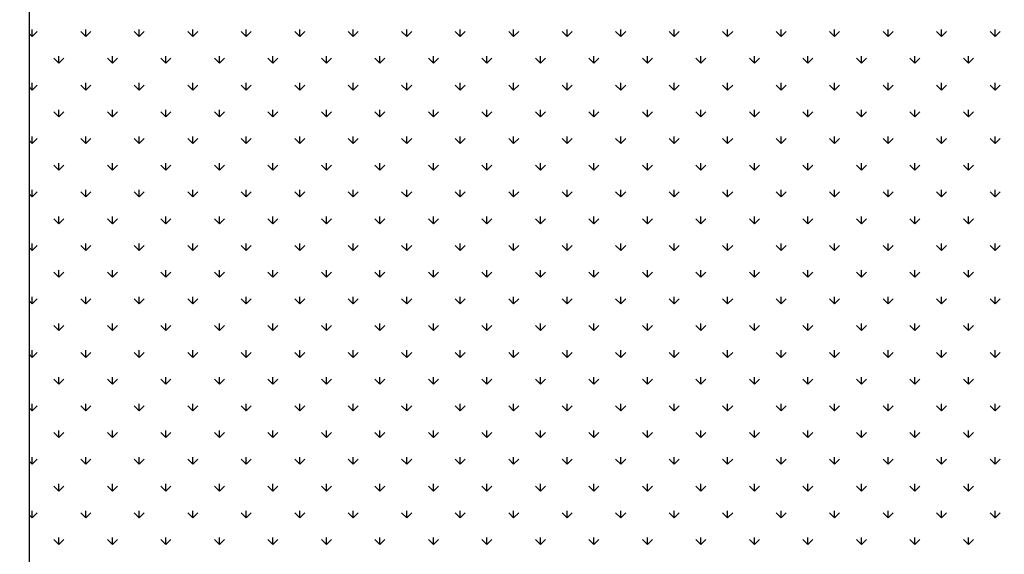
# Model space of a CAD drawing. Extents: x 3668 to 12223, y -4097 to 1843.
# Drawn here: x 10671 to 10697, y -3 to 11 of the extents above; entities that cross this region are included whole.
import ezdxf

# ---------------------------------------------------------------- set-up
doc = ezdxf.new("R2010")
doc.units = 0
doc.header["$MEASUREMENT"] = 0
doc.layers.get('Defpoints').update_dxf_attribs({"linetype": 'CONTINUOUS'})
for name, color, linetype in [('10VBZ1260', 7, 'CONTINUOUS'), ('COTAS', 1, 'CONTINUOUS'), ('Default', 7, 'CONTINUOUS')]:
    doc.layers.add(name, color=color, linetype=linetype)
doc.dimstyles.new('JUAN4', dxfattribs={"dimtxt": 30, "dimasz": 19, "dimexe": 10, "dimexo": 30, "dimgap": 10, "dimtad": 3, "dimdec": 1, "dimdsep": 46, "dimtxsty": 'Standard', "dimcen": 5, "dimclrd": 256, "dimclre": 256, "dimclrt": 1, "dimadec": 0, "dimazin": 0, "dimtp": 0.5, "dimtm": 0.5, "dimtfac": 0.125, "dimtdec": 1, "dimtofl": 0, "dimtmove": 0, "dimatfit": 0, "dimfxl": 1, "dimtolj": 1, "dimtzin": 0, "dimarcsym": 0})

# ---------------------------------------------------------------- blocks, each defined once
blk = doc.blocks.new('*D43')
at = {"layer": 'COTAS', "lineweight": -2, "transparency": 16777216}
for p, q in [((10679.467, 249.063), (11061.995, 249.063)), ((11051.995, -402.737), (11051.995, 230.063)), ((10747.138, -421.737), (11061.995, -421.737))]:
    blk.add_line(p, q, dxfattribs=at)
at = {"layer": 'COTAS', "transparency": 16777216}
for points in [[(11048.828, 230.063), (11055.161, 230.063), (11051.995, 249.063)], [(11048.828, -402.737), (11055.161, -402.737), (11051.995, -421.737)]]:
    blk.add_solid(points, dxfattribs=at)
at = {"layer": 'Defpoints', "color": 0, "transparency": 16777216}
for p in [(10649.467, 249.063), (11051.995, 249.063), (10717.138, -421.737)]:
    blk.add_point(p, dxfattribs=at)
at = {"layer": 'COTAS', "color": 1, "transparency": 16777216, "insert": (11026.995, -86.337), "char_height": 30, "attachment_point": 5, "rotation": 90}
blk.add_mtext('\\A1;670.8', dxfattribs=at)

msp = doc.modelspace()

# ---------------------------------------------------------------- linework, layer by layer
at = {"layer": '10VBZ1260', "color": 7, "linetype": 'Continuous'}
msp.add_line((10670.867, 322.753), (10670.867, -102.727), dxfattribs=at)
at = {"layer": 'Default'}
for p, q in [((10670.948, 10.806), (10670.948, 10.993)), ((10670.948, 10.806), (10671.081, 10.938)), ((10672.363, 10.806), (10672.23, 10.938)), ((10672.363, 10.806), (10672.363, 10.993)), ((10672.363, 10.806), (10672.495, 10.938)), ((10673.777, 10.806), (10673.644, 10.938)), ((10673.777, 10.806), (10673.777, 10.993)), ((10673.777, 10.806), (10673.909, 10.938)), ((10675.191, 10.806), (10675.058, 10.938)), ((10675.191, 10.806), (10675.191, 10.993)), ((10675.191, 10.806), (10675.324, 10.938)), ((10676.605, 10.806), (10676.473, 10.938)), ((10676.605, 10.806), (10676.605, 10.993)), ((10676.605, 10.806), (10676.738, 10.938)), ((10678.019, 10.806), (10677.887, 10.938)), ((10678.019, 10.806), (10678.019, 10.993)), ((10678.019, 10.806), (10678.152, 10.938)), ((10679.434, 10.806), (10679.301, 10.938)), ((10679.434, 10.806), (10679.434, 10.993)), ((10679.434, 10.806), (10679.566, 10.938)), ((10680.848, 10.806), (10680.715, 10.938)), ((10680.848, 10.806), (10680.848, 10.993)), ((10680.848, 10.806), (10680.981, 10.938)), ((10682.262, 10.806), (10682.13, 10.938)), ((10682.262, 10.806), (10682.262, 10.993)), ((10682.262, 10.806), (10682.395, 10.938)), ((10683.676, 10.806), (10683.544, 10.938)), ((10683.676, 10.806), (10683.676, 10.993)), ((10683.676, 10.806), (10683.809, 10.938)), ((10685.091, 10.806), (10684.958, 10.938)), ((10685.091, 10.806), (10685.091, 10.993)), ((10685.091, 10.806), (10685.223, 10.938)), ((10686.505, 10.806), (10686.372, 10.938)), ((10686.505, 10.806), (10686.505, 10.993)), ((10686.505, 10.806), (10686.637, 10.938)), ((10687.919, 10.806), (10687.786, 10.938)), ((10687.919, 10.806), (10687.919, 10.993)), ((10687.919, 10.806), (10688.052, 10.938)), ((10689.333, 10.806), (10689.201, 10.938)), ((10689.333, 10.806), (10689.333, 10.993)), ((10689.333, 10.806), (10689.466, 10.938)), ((10690.747, 10.806), (10690.615, 10.938)), ((10690.747, 10.806), (10690.747, 10.993)), ((10690.747, 10.806), (10690.88, 10.938)), ((10692.162, 10.806), (10692.029, 10.938)), ((10692.162, 10.806), (10692.162, 10.993)), ((10692.162, 10.806), (10692.294, 10.938)), ((10693.576, 10.806), (10693.443, 10.938)), ((10693.576, 10.806), (10693.576, 10.993)), ((10693.576, 10.806), (10693.708, 10.938)), ((10694.99, 10.806), (10694.857, 10.938)), ((10694.99, 10.806), (10694.99, 10.993)), ((10694.99, 10.806), (10695.123, 10.938)), ((10696.404, 10.806), (10696.272, 10.938)), ((10696.404, 10.806), (10696.404, 10.993)), ((10696.404, 10.806), (10696.537, 10.938)), ((10670.948, 10.806), (10670.867, 10.887)), ((10671.656, 10.099), (10671.523, 10.231)), ((10671.656, 10.099), (10671.656, 10.286)), ((10671.656, 10.099), (10671.788, 10.231)), ((10673.07, 10.099), (10672.937, 10.231)), ((10673.07, 10.099), (10673.07, 10.286)), ((10673.07, 10.099), (10673.202, 10.231)), ((10674.484, 10.099), (10674.351, 10.231)), ((10674.484, 10.099), (10674.484, 10.286)), ((10674.484, 10.099), (10674.617, 10.231)), ((10675.898, 10.099), (10675.766, 10.231)), ((10675.898, 10.099), (10675.898, 10.286)), ((10675.898, 10.099), (10676.031, 10.231)), ((10677.312, 10.099), (10677.18, 10.231)), ((10677.312, 10.099), (10677.312, 10.286)), ((10677.312, 10.099), (10677.445, 10.231)), ((10678.727, 10.099), (10678.594, 10.231)), ((10678.727, 10.099), (10678.727, 10.286)), ((10678.727, 10.099), (10678.859, 10.231)), ((10680.141, 10.099), (10680.008, 10.231)), ((10680.141, 10.099), (10680.141, 10.286)), ((10680.141, 10.099), (10680.273, 10.231)), ((10681.555, 10.099), (10681.422, 10.231)), ((10681.555, 10.099), (10681.555, 10.286)), ((10681.555, 10.099), (10681.688, 10.231)), ((10682.969, 10.099), (10682.837, 10.231)), ((10682.969, 10.099), (10682.969, 10.286)), ((10682.969, 10.099), (10683.102, 10.231)), ((10684.383, 10.099), (10684.251, 10.231)), ((10684.383, 10.099), (10684.383, 10.286)), ((10684.383, 10.099), (10684.516, 10.231)), ((10685.798, 10.099), (10685.665, 10.231)), ((10685.798, 10.099), (10685.798, 10.286)), ((10685.798, 10.099), (10685.93, 10.231)), ((10687.212, 10.099), (10687.079, 10.231)), ((10687.212, 10.099), (10687.212, 10.286)), ((10687.212, 10.099), (10687.344, 10.231)), ((10688.626, 10.099), (10688.494, 10.231)), ((10688.626, 10.099), (10688.626, 10.286)), ((10688.626, 10.099), (10688.759, 10.231)), ((10690.04, 10.099), (10689.908, 10.231)), ((10690.04, 10.099), (10690.04, 10.286)), ((10690.04, 10.099), (10690.173, 10.231)), ((10691.455, 10.099), (10691.322, 10.231)), ((10691.455, 10.099), (10691.455, 10.286)), ((10691.455, 10.099), (10691.587, 10.231)), ((10692.869, 10.099), (10692.736, 10.231)), ((10692.869, 10.099), (10692.869, 10.286)), ((10692.869, 10.099), (10693.001, 10.231)), ((10694.283, 10.099), (10694.15, 10.231)), ((10694.283, 10.099), (10694.283, 10.286)), ((10694.283, 10.099), (10694.416, 10.231)), ((10695.697, 10.099), (10695.565, 10.231)), ((10695.697, 10.099), (10695.697, 10.286)), ((10695.697, 10.099), (10695.83, 10.231)), ((10670.948, 9.392), (10670.867, 9.473)), ((10670.948, 9.392), (10670.948, 9.579)), ((10670.948, 9.392), (10671.081, 9.524)), ((10672.363, 9.392), (10672.23, 9.524)), ((10672.363, 9.392), (10672.363, 9.579)), ((10672.363, 9.392), (10672.495, 9.524)), ((10673.777, 9.392), (10673.644, 9.524)), ((10673.777, 9.392), (10673.777, 9.579)), ((10673.777, 9.392), (10673.909, 9.524)), ((10675.191, 9.392), (10675.058, 9.524)), ((10675.191, 9.392), (10675.191, 9.579)), ((10675.191, 9.392), (10675.324, 9.524)), ((10676.605, 9.392), (10676.473, 9.524)), ((10676.605, 9.392), (10676.605, 9.579)), ((10676.605, 9.392), (10676.738, 9.524)), ((10678.019, 9.392), (10677.887, 9.524)), ((10678.019, 9.392), (10678.019, 9.579)), ((10678.019, 9.392), (10678.152, 9.524)), ((10679.434, 9.392), (10679.301, 9.524)), ((10679.434, 9.392), (10679.434, 9.579)), ((10679.434, 9.392), (10679.566, 9.524)), ((10680.848, 9.392), (10680.715, 9.524)), ((10680.848, 9.392), (10680.848, 9.579)), ((10680.848, 9.392), (10680.981, 9.524)), ((10682.262, 9.392), (10682.13, 9.524)), ((10682.262, 9.392), (10682.262, 9.579)), ((10682.262, 9.392), (10682.395, 9.524)), ((10683.676, 9.392), (10683.544, 9.524)), ((10683.676, 9.392), (10683.676, 9.579)), ((10683.676, 9.392), (10683.809, 9.524)), ((10685.091, 9.392), (10684.958, 9.524)), ((10685.091, 9.392), (10685.091, 9.579)), ((10685.091, 9.392), (10685.223, 9.524)), ((10686.505, 9.392), (10686.372, 9.524)), ((10686.505, 9.392), (10686.505, 9.579)), ((10686.505, 9.392), (10686.637, 9.524)), ((10687.919, 9.392), (10687.786, 9.524)), ((10687.919, 9.392), (10687.919, 9.579)), ((10687.919, 9.392), (10688.052, 9.524)), ((10689.333, 9.392), (10689.201, 9.524)), ((10689.333, 9.392), (10689.333, 9.579)), ((10689.333, 9.392), (10689.466, 9.524)), ((10690.747, 9.392), (10690.615, 9.524)), ((10690.747, 9.392), (10690.747, 9.579)), ((10690.747, 9.392), (10690.88, 9.524)), ((10692.162, 9.392), (10692.029, 9.524)), ((10692.162, 9.392), (10692.162, 9.579)), ((10692.162, 9.392), (10692.294, 9.524)), ((10693.576, 9.392), (10693.443, 9.524)), ((10693.576, 9.392), (10693.576, 9.579)), ((10693.576, 9.392), (10693.708, 9.524)), ((10694.99, 9.392), (10694.857, 9.524)), ((10694.99, 9.392), (10694.99, 9.579)), ((10694.99, 9.392), (10695.123, 9.524)), ((10696.404, 9.392), (10696.272, 9.524)), ((10696.404, 9.392), (10696.404, 9.579)), ((10696.404, 9.392), (10696.537, 9.524)), ((10671.656, 8.684), (10671.656, 8.872)), ((10673.07, 8.684), (10673.07, 8.872)), ((10674.484, 8.684), (10674.484, 8.872)), ((10675.898, 8.684), (10675.898, 8.872)), ((10677.312, 8.684), (10677.312, 8.872)), ((10678.727, 8.684), (10678.727, 8.872)), ((10680.141, 8.684), (10680.141, 8.872)), ((10681.555, 8.684), (10681.555, 8.872)), ((10682.969, 8.684), (10682.969, 8.872)), ((10684.383, 8.684), (10684.383, 8.872)), ((10685.798, 8.684), (10685.798, 8.872)), ((10687.212, 8.684), (10687.212, 8.872)), ((10688.626, 8.684), (10688.626, 8.872)), ((10690.04, 8.684), (10690.04, 8.872)), ((10691.455, 8.684), (10691.455, 8.872)), ((10692.869, 8.684), (10692.869, 8.872)), ((10694.283, 8.684), (10694.283, 8.872)), ((10695.697, 8.684), (10695.697, 8.872)), ((10671.656, 8.684), (10671.523, 8.817)), ((10671.656, 8.684), (10671.788, 8.817)), ((10673.07, 8.684), (10672.937, 8.817)), ((10673.07, 8.684), (10673.202, 8.817)), ((10674.484, 8.684), (10674.351, 8.817)), ((10674.484, 8.684), (10674.617, 8.817)), ((10675.898, 8.684), (10675.766, 8.817)), ((10675.898, 8.684), (10676.031, 8.817)), ((10677.312, 8.684), (10677.18, 8.817)), ((10677.312, 8.684), (10677.445, 8.817)), ((10678.727, 8.684), (10678.594, 8.817)), ((10678.727, 8.684), (10678.859, 8.817)), ((10680.141, 8.684), (10680.008, 8.817)), ((10680.141, 8.684), (10680.273, 8.817)), ((10681.555, 8.684), (10681.422, 8.817)), ((10681.555, 8.684), (10681.688, 8.817)), ((10682.969, 8.684), (10682.837, 8.817)), ((10682.969, 8.684), (10683.102, 8.817)), ((10684.383, 8.684), (10684.251, 8.817)), ((10684.383, 8.684), (10684.516, 8.817)), ((10685.798, 8.684), (10685.665, 8.817)), ((10685.798, 8.684), (10685.93, 8.817)), ((10687.212, 8.684), (10687.079, 8.817)), ((10687.212, 8.684), (10687.344, 8.817)), ((10688.626, 8.684), (10688.494, 8.817)), ((10688.626, 8.684), (10688.759, 8.817)), ((10690.04, 8.684), (10689.908, 8.817)), ((10690.04, 8.684), (10690.173, 8.817)), ((10691.455, 8.684), (10691.322, 8.817)), ((10691.455, 8.684), (10691.587, 8.817)), ((10692.869, 8.684), (10692.736, 8.817)), ((10692.869, 8.684), (10693.001, 8.817)), ((10694.283, 8.684), (10694.15, 8.817)), ((10694.283, 8.684), (10694.416, 8.817)), ((10695.697, 8.684), (10695.565, 8.817)), ((10695.697, 8.684), (10695.83, 8.817)), ((10670.948, 7.977), (10670.948, 8.165)), ((10670.948, 7.977), (10671.081, 8.11)), ((10672.363, 7.977), (10672.23, 8.11)), ((10672.363, 7.977), (10672.363, 8.165)), ((10672.363, 7.977), (10672.495, 8.11)), ((10673.777, 7.977), (10673.644, 8.11)), ((10673.777, 7.977), (10673.777, 8.165)), ((10673.777, 7.977), (10673.909, 8.11)), ((10675.191, 7.977), (10675.058, 8.11)), ((10675.191, 7.977), (10675.191, 8.165)), ((10675.191, 7.977), (10675.324, 8.11)), ((10676.605, 7.977), (10676.473, 8.11)), ((10676.605, 7.977), (10676.605, 8.165)), ((10676.605, 7.977), (10676.738, 8.11)), ((10678.019, 7.977), (10677.887, 8.11)), ((10678.019, 7.977), (10678.019, 8.165)), ((10678.019, 7.977), (10678.152, 8.11)), ((10679.434, 7.977), (10679.301, 8.11)), ((10679.434, 7.977), (10679.434, 8.165)), ((10679.434, 7.977), (10679.566, 8.11)), ((10680.848, 7.977), (10680.715, 8.11)), ((10680.848, 7.977), (10680.848, 8.165)), ((10680.848, 7.977), (10680.981, 8.11)), ((10682.262, 7.977), (10682.13, 8.11)), ((10682.262, 7.977), (10682.262, 8.165)), ((10682.262, 7.977), (10682.395, 8.11)), ((10683.676, 7.977), (10683.544, 8.11)), ((10683.676, 7.977), (10683.676, 8.165)), ((10683.676, 7.977), (10683.809, 8.11)), ((10685.091, 7.977), (10684.958, 8.11)), ((10685.091, 7.977), (10685.091, 8.165)), ((10685.091, 7.977), (10685.223, 8.11)), ((10686.505, 7.977), (10686.372, 8.11)), ((10686.505, 7.977), (10686.505, 8.165)), ((10686.505, 7.977), (10686.637, 8.11)), ((10687.919, 7.977), (10687.786, 8.11)), ((10687.919, 7.977), (10687.919, 8.165)), ((10687.919, 7.977), (10688.052, 8.11)), ((10689.333, 7.977), (10689.201, 8.11)), ((10689.333, 7.977), (10689.333, 8.165)), ((10689.333, 7.977), (10689.466, 8.11)), ((10690.747, 7.977), (10690.615, 8.11)), ((10690.747, 7.977), (10690.747, 8.165)), ((10690.747, 7.977), (10690.88, 8.11)), ((10692.162, 7.977), (10692.029, 8.11)), ((10692.162, 7.977), (10692.162, 8.165)), ((10692.162, 7.977), (10692.294, 8.11)), ((10693.576, 7.977), (10693.443, 8.11)), ((10693.576, 7.977), (10693.576, 8.165)), ((10693.576, 7.977), (10693.708, 8.11)), ((10694.99, 7.977), (10694.857, 8.11)), ((10694.99, 7.977), (10694.99, 8.165)), ((10694.99, 7.977), (10695.123, 8.11)), ((10696.404, 7.977), (10696.272, 8.11)), ((10696.404, 7.977), (10696.404, 8.165)), ((10696.404, 7.977), (10696.537, 8.11)), ((10670.948, 7.977), (10670.867, 8.059)), ((10671.656, 7.27), (10671.523, 7.403)), ((10671.656, 7.27), (10671.656, 7.458)), ((10671.656, 7.27), (10671.788, 7.403)), ((10673.07, 7.27), (10672.937, 7.403)), ((10673.07, 7.27), (10673.07, 7.458)), ((10673.07, 7.27), (10673.202, 7.403)), ((10674.484, 7.27), (10674.351, 7.403)), ((10674.484, 7.27), (10674.484, 7.458)), ((10674.484, 7.27), (10674.617, 7.403)), ((10675.898, 7.27), (10675.766, 7.403)), ((10675.898, 7.27), (10675.898, 7.458)), ((10675.898, 7.27), (10676.031, 7.403)), ((10677.312, 7.27), (10677.18, 7.403)), ((10677.312, 7.27), (10677.312, 7.458)), ((10677.312, 7.27), (10677.445, 7.403)), ((10678.727, 7.27), (10678.594, 7.403)), ((10678.727, 7.27), (10678.727, 7.458)), ((10678.727, 7.27), (10678.859, 7.403)), ((10680.141, 7.27), (10680.008, 7.403)), ((10680.141, 7.27), (10680.141, 7.458)), ((10680.141, 7.27), (10680.273, 7.403)), ((10681.555, 7.27), (10681.422, 7.403)), ((10681.555, 7.27), (10681.555, 7.458)), ((10681.555, 7.27), (10681.688, 7.403)), ((10682.969, 7.27), (10682.837, 7.403)), ((10682.969, 7.27), (10682.969, 7.458)), ((10682.969, 7.27), (10683.102, 7.403)), ((10684.383, 7.27), (10684.251, 7.403)), ((10684.383, 7.27), (10684.383, 7.458)), ((10684.383, 7.27), (10684.516, 7.403)), ((10685.798, 7.27), (10685.665, 7.403)), ((10685.798, 7.27), (10685.798, 7.458)), ((10685.798, 7.27), (10685.93, 7.403)), ((10687.212, 7.27), (10687.079, 7.403)), ((10687.212, 7.27), (10687.212, 7.458)), ((10687.212, 7.27), (10687.344, 7.403)), ((10688.626, 7.27), (10688.494, 7.403)), ((10688.626, 7.27), (10688.626, 7.458)), ((10688.626, 7.27), (10688.759, 7.403)), ((10690.04, 7.27), (10689.908, 7.403)), ((10690.04, 7.27), (10690.04, 7.458)), ((10690.04, 7.27), (10690.173, 7.403)), ((10691.455, 7.27), (10691.322, 7.403)), ((10691.455, 7.27), (10691.455, 7.458)), ((10691.455, 7.27), (10691.587, 7.403)), ((10692.869, 7.27), (10692.736, 7.403)), ((10692.869, 7.27), (10692.869, 7.458)), ((10692.869, 7.27), (10693.001, 7.403)), ((10694.283, 7.27), (10694.15, 7.403)), ((10694.283, 7.27), (10694.283, 7.458)), ((10694.283, 7.27), (10694.416, 7.403)), ((10695.697, 7.27), (10695.565, 7.403)), ((10695.697, 7.27), (10695.697, 7.458)), ((10695.697, 7.27), (10695.83, 7.403)), ((10670.948, 6.563), (10670.867, 6.645)), ((10670.948, 6.563), (10670.948, 6.751)), ((10670.948, 6.563), (10671.081, 6.696)), ((10672.363, 6.563), (10672.23, 6.696)), ((10672.363, 6.563), (10672.363, 6.751)), ((10672.363, 6.563), (10672.495, 6.696)), ((10673.777, 6.563), (10673.644, 6.696)), ((10673.777, 6.563), (10673.777, 6.751)), ((10673.777, 6.563), (10673.909, 6.696)), ((10675.191, 6.563), (10675.058, 6.696)), ((10675.191, 6.563), (10675.191, 6.751)), ((10675.191, 6.563), (10675.324, 6.696)), ((10676.605, 6.563), (10676.473, 6.696)), ((10676.605, 6.563), (10676.605, 6.751)), ((10676.605, 6.563), (10676.738, 6.696)), ((10678.019, 6.563), (10677.887, 6.696)), ((10678.019, 6.563), (10678.019, 6.751)), ((10678.019, 6.563), (10678.152, 6.696)), ((10679.434, 6.563), (10679.301, 6.696)), ((10679.434, 6.563), (10679.434, 6.751)), ((10679.434, 6.563), (10679.566, 6.696)), ((10680.848, 6.563), (10680.715, 6.696)), ((10680.848, 6.563), (10680.848, 6.751)), ((10680.848, 6.563), (10680.981, 6.696)), ((10682.262, 6.563), (10682.13, 6.696)), ((10682.262, 6.563), (10682.262, 6.751)), ((10682.262, 6.563), (10682.395, 6.696)), ((10683.676, 6.563), (10683.544, 6.696)), ((10683.676, 6.563), (10683.676, 6.751)), ((10683.676, 6.563), (10683.809, 6.696)), ((10685.091, 6.563), (10684.958, 6.696)), ((10685.091, 6.563), (10685.091, 6.751)), ((10685.091, 6.563), (10685.223, 6.696)), ((10686.505, 6.563), (10686.372, 6.696)), ((10686.505, 6.563), (10686.505, 6.751)), ((10686.505, 6.563), (10686.637, 6.696)), ((10687.919, 6.563), (10687.786, 6.696)), ((10687.919, 6.563), (10687.919, 6.751)), ((10687.919, 6.563), (10688.052, 6.696)), ((10689.333, 6.563), (10689.201, 6.696)), ((10689.333, 6.563), (10689.333, 6.751)), ((10689.333, 6.563), (10689.466, 6.696)), ((10690.747, 6.563), (10690.615, 6.696)), ((10690.747, 6.563), (10690.747, 6.751)), ((10690.747, 6.563), (10690.88, 6.696)), ((10692.162, 6.563), (10692.029, 6.696)), ((10692.162, 6.563), (10692.162, 6.751)), ((10692.162, 6.563), (10692.294, 6.696)), ((10693.576, 6.563), (10693.443, 6.696)), ((10693.576, 6.563), (10693.576, 6.751)), ((10693.576, 6.563), (10693.708, 6.696)), ((10694.99, 6.563), (10694.857, 6.696)), ((10694.99, 6.563), (10694.99, 6.751)), ((10694.99, 6.563), (10695.123, 6.696)), ((10696.404, 6.563), (10696.272, 6.696)), ((10696.404, 6.563), (10696.404, 6.751)), ((10696.404, 6.563), (10696.537, 6.696)), ((10671.656, 5.856), (10671.523, 5.989)), ((10671.656, 5.856), (10671.656, 6.044)), ((10671.656, 5.856), (10671.788, 5.989)), ((10673.07, 5.856), (10672.937, 5.989)), ((10673.07, 5.856), (10673.07, 6.044)), ((10673.07, 5.856), (10673.202, 5.989)), ((10674.484, 5.856), (10674.351, 5.989)), ((10674.484, 5.856), (10674.484, 6.044)), ((10674.484, 5.856), (10674.617, 5.989)), ((10675.898, 5.856), (10675.766, 5.989)), ((10675.898, 5.856), (10675.898, 6.044)), ((10675.898, 5.856), (10676.031, 5.989)), ((10677.312, 5.856), (10677.18, 5.989)), ((10677.312, 5.856), (10677.312, 6.044)), ((10677.312, 5.856), (10677.445, 5.989)), ((10678.727, 5.856), (10678.594, 5.989)), ((10678.727, 5.856), (10678.727, 6.044)), ((10678.727, 5.856), (10678.859, 5.989)), ((10680.141, 5.856), (10680.008, 5.989)), ((10680.141, 5.856), (10680.141, 6.044)), ((10680.141, 5.856), (10680.273, 5.989)), ((10681.555, 5.856), (10681.422, 5.989)), ((10681.555, 5.856), (10681.555, 6.044)), ((10681.555, 5.856), (10681.688, 5.989)), ((10682.969, 5.856), (10682.837, 5.989)), ((10682.969, 5.856), (10682.969, 6.044)), ((10682.969, 5.856), (10683.102, 5.989)), ((10684.383, 5.856), (10684.251, 5.989)), ((10684.383, 5.856), (10684.383, 6.044)), ((10684.383, 5.856), (10684.516, 5.989)), ((10685.798, 5.856), (10685.665, 5.989)), ((10685.798, 5.856), (10685.798, 6.044)), ((10685.798, 5.856), (10685.93, 5.989)), ((10687.212, 5.856), (10687.079, 5.989)), ((10687.212, 5.856), (10687.212, 6.044)), ((10687.212, 5.856), (10687.344, 5.989)), ((10688.626, 5.856), (10688.494, 5.989)), ((10688.626, 5.856), (10688.626, 6.044)), ((10688.626, 5.856), (10688.759, 5.989)), ((10690.04, 5.856), (10689.908, 5.989)), ((10690.04, 5.856), (10690.04, 6.044)), ((10690.04, 5.856), (10690.173, 5.989)), ((10691.455, 5.856), (10691.322, 5.989)), ((10691.455, 5.856), (10691.455, 6.044)), ((10691.455, 5.856), (10691.587, 5.989)), ((10692.869, 5.856), (10692.736, 5.989)), ((10692.869, 5.856), (10692.869, 6.044)), ((10692.869, 5.856), (10693.001, 5.989)), ((10694.283, 5.856), (10694.15, 5.989)), ((10694.283, 5.856), (10694.283, 6.044)), ((10694.283, 5.856), (10694.416, 5.989)), ((10695.697, 5.856), (10695.565, 5.989)), ((10695.697, 5.856), (10695.697, 6.044)), ((10695.697, 5.856), (10695.83, 5.989)), ((10670.948, 5.149), (10670.867, 5.23)), ((10670.948, 5.149), (10670.948, 5.336)), ((10670.948, 5.149), (10671.081, 5.282)), ((10672.363, 5.149), (10672.23, 5.282)), ((10672.363, 5.149), (10672.363, 5.336)), ((10672.363, 5.149), (10672.495, 5.282)), ((10673.777, 5.149), (10673.644, 5.282)), ((10673.777, 5.149), (10673.777, 5.336)), ((10673.777, 5.149), (10673.909, 5.282)), ((10675.191, 5.149), (10675.058, 5.282)), ((10675.191, 5.149), (10675.191, 5.336)), ((10675.191, 5.149), (10675.324, 5.282)), ((10676.605, 5.149), (10676.473, 5.282)), ((10676.605, 5.149), (10676.605, 5.336)), ((10676.605, 5.149), (10676.738, 5.282)), ((10678.019, 5.149), (10677.887, 5.282)), ((10678.019, 5.149), (10678.019, 5.336)), ((10678.019, 5.149), (10678.152, 5.282)), ((10679.434, 5.149), (10679.301, 5.282)), ((10679.434, 5.149), (10679.434, 5.336)), ((10679.434, 5.149), (10679.566, 5.282)), ((10680.848, 5.149), (10680.715, 5.282)), ((10680.848, 5.149), (10680.848, 5.336)), ((10680.848, 5.149), (10680.981, 5.282)), ((10682.262, 5.149), (10682.13, 5.282)), ((10682.262, 5.149), (10682.262, 5.336)), ((10682.262, 5.149), (10682.395, 5.282)), ((10683.676, 5.149), (10683.544, 5.282)), ((10683.676, 5.149), (10683.676, 5.336)), ((10683.676, 5.149), (10683.809, 5.282)), ((10685.091, 5.149), (10684.958, 5.282)), ((10685.091, 5.149), (10685.091, 5.336)), ((10685.091, 5.149), (10685.223, 5.282)), ((10686.505, 5.149), (10686.372, 5.282)), ((10686.505, 5.149), (10686.505, 5.336)), ((10686.505, 5.149), (10686.637, 5.282)), ((10687.919, 5.149), (10687.786, 5.282)), ((10687.919, 5.149), (10687.919, 5.336)), ((10687.919, 5.149), (10688.052, 5.282)), ((10689.333, 5.149), (10689.201, 5.282)), ((10689.333, 5.149), (10689.333, 5.336)), ((10689.333, 5.149), (10689.466, 5.282)), ((10690.747, 5.149), (10690.615, 5.282)), ((10690.747, 5.149), (10690.747, 5.336)), ((10690.747, 5.149), (10690.88, 5.282)), ((10692.162, 5.149), (10692.029, 5.282)), ((10692.162, 5.149), (10692.162, 5.336)), ((10692.162, 5.149), (10692.294, 5.282)), ((10693.576, 5.149), (10693.443, 5.282)), ((10693.576, 5.149), (10693.576, 5.336)), ((10693.576, 5.149), (10693.708, 5.282)), ((10694.99, 5.149), (10694.857, 5.282)), ((10694.99, 5.149), (10694.99, 5.336)), ((10694.99, 5.149), (10695.123, 5.282)), ((10696.404, 5.149), (10696.272, 5.282)), ((10696.404, 5.149), (10696.404, 5.336)), ((10696.404, 5.149), (10696.537, 5.282)), ((10671.656, 4.442), (10671.523, 4.574)), ((10671.656, 4.442), (10671.656, 4.629)), ((10671.656, 4.442), (10671.788, 4.574)), ((10673.07, 4.442), (10672.937, 4.574)), ((10673.07, 4.442), (10673.07, 4.629)), ((10673.07, 4.442), (10673.202, 4.574)), ((10674.484, 4.442), (10674.351, 4.574)), ((10674.484, 4.442), (10674.484, 4.629)), ((10674.484, 4.442), (10674.617, 4.574)), ((10675.898, 4.442), (10675.766, 4.574)), ((10675.898, 4.442), (10675.898, 4.629)), ((10675.898, 4.442), (10676.031, 4.574)), ((10677.312, 4.442), (10677.18, 4.574)), ((10677.312, 4.442), (10677.312, 4.629)), ((10677.312, 4.442), (10677.445, 4.574)), ((10678.727, 4.442), (10678.594, 4.574)), ((10678.727, 4.442), (10678.727, 4.629)), ((10678.727, 4.442), (10678.859, 4.574)), ((10680.141, 4.442), (10680.008, 4.574)), ((10680.141, 4.442), (10680.141, 4.629)), ((10680.141, 4.442), (10680.273, 4.574)), ((10681.555, 4.442), (10681.422, 4.574)), ((10681.555, 4.442), (10681.555, 4.629)), ((10681.555, 4.442), (10681.688, 4.574)), ((10682.969, 4.442), (10682.837, 4.574)), ((10682.969, 4.442), (10682.969, 4.629)), ((10682.969, 4.442), (10683.102, 4.574)), ((10684.383, 4.442), (10684.251, 4.574)), ((10684.383, 4.442), (10684.383, 4.629)), ((10684.383, 4.442), (10684.516, 4.574)), ((10685.798, 4.442), (10685.665, 4.574)), ((10685.798, 4.442), (10685.798, 4.629)), ((10685.798, 4.442), (10685.93, 4.574)), ((10687.212, 4.442), (10687.079, 4.574)), ((10687.212, 4.442), (10687.212, 4.629)), ((10687.212, 4.442), (10687.344, 4.574)), ((10688.626, 4.442), (10688.494, 4.574)), ((10688.626, 4.442), (10688.626, 4.629)), ((10688.626, 4.442), (10688.759, 4.574)), ((10690.04, 4.442), (10689.908, 4.574)), ((10690.04, 4.442), (10690.04, 4.629)), ((10690.04, 4.442), (10690.173, 4.574)), ((10691.455, 4.442), (10691.322, 4.574)), ((10691.455, 4.442), (10691.455, 4.629)), ((10691.455, 4.442), (10691.587, 4.574)), ((10692.869, 4.442), (10692.736, 4.574)), ((10692.869, 4.442), (10692.869, 4.629)), ((10692.869, 4.442), (10693.001, 4.574)), ((10694.283, 4.442), (10694.15, 4.574)), ((10694.283, 4.442), (10694.283, 4.629)), ((10694.283, 4.442), (10694.416, 4.574)), ((10695.697, 4.442), (10695.565, 4.574)), ((10695.697, 4.442), (10695.697, 4.629)), ((10695.697, 4.442), (10695.83, 4.574)), ((10670.948, 3.735), (10670.948, 3.922)), ((10672.363, 3.735), (10672.363, 3.922)), ((10673.777, 3.735), (10673.777, 3.922)), ((10675.191, 3.735), (10675.191, 3.922)), ((10676.605, 3.735), (10676.605, 3.922)), ((10678.019, 3.735), (10678.019, 3.922)), ((10679.434, 3.735), (10679.434, 3.922)), ((10680.848, 3.735), (10680.848, 3.922)), ((10682.262, 3.735), (10682.262, 3.922)), ((10683.676, 3.735), (10683.676, 3.922)), ((10685.091, 3.735), (10685.091, 3.922)), ((10686.505, 3.735), (10686.505, 3.922)), ((10687.919, 3.735), (10687.919, 3.922)), ((10689.333, 3.735), (10689.333, 3.922)), ((10690.747, 3.735), (10690.747, 3.922)), ((10692.162, 3.735), (10692.162, 3.922)), ((10693.576, 3.735), (10693.576, 3.922)), ((10694.99, 3.735), (10694.99, 3.922)), ((10696.404, 3.735), (10696.404, 3.922)), ((10670.948, 3.735), (10670.867, 3.816)), ((10670.948, 3.735), (10671.081, 3.867)), ((10672.363, 3.735), (10672.23, 3.867)), ((10672.363, 3.735), (10672.495, 3.867)), ((10673.777, 3.735), (10673.644, 3.867)), ((10673.777, 3.735), (10673.909, 3.867)), ((10675.191, 3.735), (10675.058, 3.867)), ((10675.191, 3.735), (10675.324, 3.867)), ((10676.605, 3.735), (10676.473, 3.867)), ((10676.605, 3.735), (10676.738, 3.867)), ((10678.019, 3.735), (10677.887, 3.867)), ((10678.019, 3.735), (10678.152, 3.867)), ((10679.434, 3.735), (10679.301, 3.867)), ((10679.434, 3.735), (10679.566, 3.867)), ((10680.848, 3.735), (10680.715, 3.867)), ((10680.848, 3.735), (10680.981, 3.867)), ((10682.262, 3.735), (10682.13, 3.867)), ((10682.262, 3.735), (10682.395, 3.867)), ((10683.676, 3.735), (10683.544, 3.867)), ((10683.676, 3.735), (10683.809, 3.867)), ((10685.091, 3.735), (10684.958, 3.867)), ((10685.091, 3.735), (10685.223, 3.867)), ((10686.505, 3.735), (10686.372, 3.867)), ((10686.505, 3.735), (10686.637, 3.867)), ((10687.919, 3.735), (10687.786, 3.867)), ((10687.919, 3.735), (10688.052, 3.867)), ((10689.333, 3.735), (10689.201, 3.867)), ((10689.333, 3.735), (10689.466, 3.867)), ((10690.747, 3.735), (10690.615, 3.867)), ((10690.747, 3.735), (10690.88, 3.867)), ((10692.162, 3.735), (10692.029, 3.867)), ((10692.162, 3.735), (10692.294, 3.867)), ((10693.576, 3.735), (10693.443, 3.867)), ((10693.576, 3.735), (10693.708, 3.867)), ((10694.99, 3.735), (10694.857, 3.867)), ((10694.99, 3.735), (10695.123, 3.867)), ((10696.404, 3.735), (10696.272, 3.867)), ((10696.404, 3.735), (10696.537, 3.867)), ((10671.656, 3.028), (10671.523, 3.16)), ((10671.656, 3.028), (10671.656, 3.215)), ((10671.656, 3.028), (10671.788, 3.16)), ((10673.07, 3.028), (10672.937, 3.16)), ((10673.07, 3.028), (10673.07, 3.215)), ((10673.07, 3.028), (10673.202, 3.16)), ((10674.484, 3.028), (10674.351, 3.16)), ((10674.484, 3.028), (10674.484, 3.215)), ((10674.484, 3.028), (10674.617, 3.16)), ((10675.898, 3.028), (10675.766, 3.16)), ((10675.898, 3.028), (10675.898, 3.215)), ((10675.898, 3.028), (10676.031, 3.16)), ((10677.312, 3.028), (10677.18, 3.16)), ((10677.312, 3.028), (10677.312, 3.215)), ((10677.312, 3.028), (10677.445, 3.16)), ((10678.727, 3.028), (10678.594, 3.16)), ((10678.727, 3.028), (10678.727, 3.215)), ((10678.727, 3.028), (10678.859, 3.16)), ((10680.141, 3.028), (10680.008, 3.16)), ((10680.141, 3.028), (10680.141, 3.215)), ((10680.141, 3.028), (10680.273, 3.16)), ((10681.555, 3.028), (10681.422, 3.16)), ((10681.555, 3.028), (10681.555, 3.215)), ((10681.555, 3.028), (10681.688, 3.16)), ((10682.969, 3.028), (10682.837, 3.16)), ((10682.969, 3.028), (10682.969, 3.215)), ((10682.969, 3.028), (10683.102, 3.16)), ((10684.383, 3.028), (10684.251, 3.16)), ((10684.383, 3.028), (10684.383, 3.215)), ((10684.383, 3.028), (10684.516, 3.16)), ((10685.798, 3.028), (10685.665, 3.16)), ((10685.798, 3.028), (10685.798, 3.215)), ((10685.798, 3.028), (10685.93, 3.16)), ((10687.212, 3.028), (10687.079, 3.16)), ((10687.212, 3.028), (10687.212, 3.215)), ((10687.212, 3.028), (10687.344, 3.16)), ((10688.626, 3.028), (10688.494, 3.16)), ((10688.626, 3.028), (10688.626, 3.215)), ((10688.626, 3.028), (10688.759, 3.16)), ((10690.04, 3.028), (10689.908, 3.16)), ((10690.04, 3.028), (10690.04, 3.215)), ((10690.04, 3.028), (10690.173, 3.16)), ((10691.455, 3.028), (10691.322, 3.16)), ((10691.455, 3.028), (10691.455, 3.215)), ((10691.455, 3.028), (10691.587, 3.16)), ((10692.869, 3.028), (10692.736, 3.16)), ((10692.869, 3.028), (10692.869, 3.215)), ((10692.869, 3.028), (10693.001, 3.16)), ((10694.283, 3.028), (10694.15, 3.16)), ((10694.283, 3.028), (10694.283, 3.215)), ((10694.283, 3.028), (10694.416, 3.16)), ((10695.697, 3.028), (10695.565, 3.16)), ((10695.697, 3.028), (10695.697, 3.215)), ((10695.697, 3.028), (10695.83, 3.16)), ((10670.948, 2.321), (10670.867, 2.402)), ((10670.948, 2.321), (10670.948, 2.508)), ((10670.948, 2.321), (10671.081, 2.453)), ((10672.363, 2.321), (10672.23, 2.453)), ((10672.363, 2.321), (10672.363, 2.508)), ((10672.363, 2.321), (10672.495, 2.453)), ((10673.777, 2.321), (10673.644, 2.453)), ((10673.777, 2.321), (10673.777, 2.508)), ((10673.777, 2.321), (10673.909, 2.453)), ((10675.191, 2.321), (10675.058, 2.453)), ((10675.191, 2.321), (10675.191, 2.508)), ((10675.191, 2.321), (10675.324, 2.453)), ((10676.605, 2.321), (10676.473, 2.453)), ((10676.605, 2.321), (10676.605, 2.508)), ((10676.605, 2.321), (10676.738, 2.453)), ((10678.019, 2.321), (10677.887, 2.453)), ((10678.019, 2.321), (10678.019, 2.508)), ((10678.019, 2.321), (10678.152, 2.453)), ((10679.434, 2.321), (10679.301, 2.453)), ((10679.434, 2.321), (10679.434, 2.508)), ((10679.434, 2.321), (10679.566, 2.453)), ((10680.848, 2.321), (10680.715, 2.453)), ((10680.848, 2.321), (10680.848, 2.508)), ((10680.848, 2.321), (10680.981, 2.453)), ((10682.262, 2.321), (10682.13, 2.453)), ((10682.262, 2.321), (10682.262, 2.508)), ((10682.262, 2.321), (10682.395, 2.453)), ((10683.676, 2.321), (10683.544, 2.453)), ((10683.676, 2.321), (10683.676, 2.508)), ((10683.676, 2.321), (10683.809, 2.453)), ((10685.091, 2.321), (10684.958, 2.453)), ((10685.091, 2.321), (10685.091, 2.508)), ((10685.091, 2.321), (10685.223, 2.453)), ((10686.505, 2.321), (10686.372, 2.453)), ((10686.505, 2.321), (10686.505, 2.508)), ((10686.505, 2.321), (10686.637, 2.453)), ((10687.919, 2.321), (10687.786, 2.453)), ((10687.919, 2.321), (10687.919, 2.508)), ((10687.919, 2.321), (10688.052, 2.453)), ((10689.333, 2.321), (10689.201, 2.453)), ((10689.333, 2.321), (10689.333, 2.508)), ((10689.333, 2.321), (10689.466, 2.453)), ((10690.747, 2.321), (10690.615, 2.453)), ((10690.747, 2.321), (10690.747, 2.508)), ((10690.747, 2.321), (10690.88, 2.453)), ((10692.162, 2.321), (10692.029, 2.453)), ((10692.162, 2.321), (10692.162, 2.508)), ((10692.162, 2.321), (10692.294, 2.453)), ((10693.576, 2.321), (10693.443, 2.453)), ((10693.576, 2.321), (10693.576, 2.508)), ((10693.576, 2.321), (10693.708, 2.453)), ((10694.99, 2.321), (10694.857, 2.453)), ((10694.99, 2.321), (10694.99, 2.508)), ((10694.99, 2.321), (10695.123, 2.453)), ((10696.404, 2.321), (10696.272, 2.453)), ((10696.404, 2.321), (10696.404, 2.508)), ((10696.404, 2.321), (10696.537, 2.453)), ((10671.656, 1.613), (10671.523, 1.746)), ((10671.656, 1.613), (10671.656, 1.801)), ((10671.656, 1.613), (10671.788, 1.746)), ((10673.07, 1.613), (10672.937, 1.746)), ((10673.07, 1.613), (10673.07, 1.801)), ((10673.07, 1.613), (10673.202, 1.746)), ((10674.484, 1.613), (10674.351, 1.746)), ((10674.484, 1.613), (10674.484, 1.801)), ((10674.484, 1.613), (10674.617, 1.746)), ((10675.898, 1.613), (10675.766, 1.746)), ((10675.898, 1.613), (10675.898, 1.801)), ((10675.898, 1.613), (10676.031, 1.746)), ((10677.312, 1.613), (10677.18, 1.746)), ((10677.312, 1.613), (10677.312, 1.801)), ((10677.312, 1.613), (10677.445, 1.746)), ((10678.727, 1.613), (10678.594, 1.746)), ((10678.727, 1.613), (10678.727, 1.801)), ((10678.727, 1.613), (10678.859, 1.746)), ((10680.141, 1.613), (10680.008, 1.746)), ((10680.141, 1.613), (10680.141, 1.801)), ((10680.141, 1.613), (10680.273, 1.746)), ((10681.555, 1.613), (10681.422, 1.746)), ((10681.555, 1.613), (10681.555, 1.801)), ((10681.555, 1.613), (10681.688, 1.746)), ((10682.969, 1.613), (10682.837, 1.746)), ((10682.969, 1.613), (10682.969, 1.801)), ((10682.969, 1.613), (10683.102, 1.746)), ((10684.383, 1.613), (10684.251, 1.746)), ((10684.383, 1.613), (10684.383, 1.801)), ((10684.383, 1.613), (10684.516, 1.746)), ((10685.798, 1.613), (10685.665, 1.746)), ((10685.798, 1.613), (10685.798, 1.801)), ((10685.798, 1.613), (10685.93, 1.746)), ((10687.212, 1.613), (10687.079, 1.746)), ((10687.212, 1.613), (10687.212, 1.801)), ((10687.212, 1.613), (10687.344, 1.746)), ((10688.626, 1.613), (10688.494, 1.746)), ((10688.626, 1.613), (10688.626, 1.801)), ((10688.626, 1.613), (10688.759, 1.746)), ((10690.04, 1.613), (10689.908, 1.746)), ((10690.04, 1.613), (10690.04, 1.801)), ((10690.04, 1.613), (10690.173, 1.746)), ((10691.455, 1.613), (10691.322, 1.746)), ((10691.455, 1.613), (10691.455, 1.801)), ((10691.455, 1.613), (10691.587, 1.746)), ((10692.869, 1.613), (10692.736, 1.746)), ((10692.869, 1.613), (10692.869, 1.801)), ((10692.869, 1.613), (10693.001, 1.746)), ((10694.283, 1.613), (10694.15, 1.746)), ((10694.283, 1.613), (10694.283, 1.801)), ((10694.283, 1.613), (10694.416, 1.746)), ((10695.697, 1.613), (10695.565, 1.746)), ((10695.697, 1.613), (10695.697, 1.801)), ((10695.697, 1.613), (10695.83, 1.746)), ((10670.948, 0.906), (10670.948, 1.094)), ((10672.363, 0.906), (10672.363, 1.094)), ((10673.777, 0.906), (10673.777, 1.094)), ((10675.191, 0.906), (10675.191, 1.094)), ((10676.605, 0.906), (10676.605, 1.094)), ((10678.019, 0.906), (10678.019, 1.094)), ((10679.434, 0.906), (10679.434, 1.094)), ((10680.848, 0.906), (10680.848, 1.094)), ((10682.262, 0.906), (10682.262, 1.094)), ((10683.676, 0.906), (10683.676, 1.094)), ((10685.091, 0.906), (10685.091, 1.094)), ((10686.505, 0.906), (10686.505, 1.094)), ((10687.919, 0.906), (10687.919, 1.094)), ((10689.333, 0.906), (10689.333, 1.094)), ((10690.747, 0.906), (10690.747, 1.094)), ((10692.162, 0.906), (10692.162, 1.094)), ((10693.576, 0.906), (10693.576, 1.094)), ((10694.99, 0.906), (10694.99, 1.094)), ((10696.404, 0.906), (10696.404, 1.094)), ((10670.948, 0.906), (10670.867, 0.988)), ((10670.948, 0.906), (10671.081, 1.039)), ((10672.363, 0.906), (10672.23, 1.039)), ((10672.363, 0.906), (10672.495, 1.039)), ((10673.777, 0.906), (10673.644, 1.039)), ((10673.777, 0.906), (10673.909, 1.039)), ((10675.191, 0.906), (10675.058, 1.039)), ((10675.191, 0.906), (10675.324, 1.039)), ((10676.605, 0.906), (10676.473, 1.039)), ((10676.605, 0.906), (10676.738, 1.039)), ((10678.019, 0.906), (10677.887, 1.039)), ((10678.019, 0.906), (10678.152, 1.039)), ((10679.434, 0.906), (10679.301, 1.039)), ((10679.434, 0.906), (10679.566, 1.039)), ((10680.848, 0.906), (10680.715, 1.039)), ((10680.848, 0.906), (10680.981, 1.039)), ((10682.262, 0.906), (10682.13, 1.039)), ((10682.262, 0.906), (10682.395, 1.039)), ((10683.676, 0.906), (10683.544, 1.039)), ((10683.676, 0.906), (10683.809, 1.039)), ((10685.091, 0.906), (10684.958, 1.039)), ((10685.091, 0.906), (10685.223, 1.039)), ((10686.505, 0.906), (10686.372, 1.039)), ((10686.505, 0.906), (10686.637, 1.039)), ((10687.919, 0.906), (10687.786, 1.039)), ((10687.919, 0.906), (10688.052, 1.039)), ((10689.333, 0.906), (10689.201, 1.039)), ((10689.333, 0.906), (10689.466, 1.039)), ((10690.747, 0.906), (10690.615, 1.039)), ((10690.747, 0.906), (10690.88, 1.039)), ((10692.162, 0.906), (10692.029, 1.039)), ((10692.162, 0.906), (10692.294, 1.039)), ((10693.576, 0.906), (10693.443, 1.039)), ((10693.576, 0.906), (10693.708, 1.039)), ((10694.99, 0.906), (10694.857, 1.039)), ((10694.99, 0.906), (10695.123, 1.039)), ((10696.404, 0.906), (10696.272, 1.039)), ((10696.404, 0.906), (10696.537, 1.039)), ((10671.656, 0.199), (10671.523, 0.332)), ((10671.656, 0.199), (10671.656, 0.387)), ((10671.656, 0.199), (10671.788, 0.332)), ((10673.07, 0.199), (10672.937, 0.332)), ((10673.07, 0.199), (10673.07, 0.387)), ((10673.07, 0.199), (10673.202, 0.332)), ((10674.484, 0.199), (10674.351, 0.332)), ((10674.484, 0.199), (10674.484, 0.387)), ((10674.484, 0.199), (10674.617, 0.332)), ((10675.898, 0.199), (10675.766, 0.332)), ((10675.898, 0.199), (10675.898, 0.387)), ((10675.898, 0.199), (10676.031, 0.332)), ((10677.312, 0.199), (10677.18, 0.332)), ((10677.312, 0.199), (10677.312, 0.387)), ((10677.312, 0.199), (10677.445, 0.332)), ((10678.727, 0.199), (10678.594, 0.332)), ((10678.727, 0.199), (10678.727, 0.387)), ((10678.727, 0.199), (10678.859, 0.332)), ((10680.141, 0.199), (10680.008, 0.332)), ((10680.141, 0.199), (10680.141, 0.387)), ((10680.141, 0.199), (10680.273, 0.332)), ((10681.555, 0.199), (10681.422, 0.332)), ((10681.555, 0.199), (10681.555, 0.387)), ((10681.555, 0.199), (10681.688, 0.332)), ((10682.969, 0.199), (10682.837, 0.332)), ((10682.969, 0.199), (10682.969, 0.387)), ((10682.969, 0.199), (10683.102, 0.332)), ((10684.383, 0.199), (10684.251, 0.332)), ((10684.383, 0.199), (10684.383, 0.387)), ((10684.383, 0.199), (10684.516, 0.332)), ((10685.798, 0.199), (10685.665, 0.332)), ((10685.798, 0.199), (10685.798, 0.387)), ((10685.798, 0.199), (10685.93, 0.332)), ((10687.212, 0.199), (10687.079, 0.332)), ((10687.212, 0.199), (10687.212, 0.387)), ((10687.212, 0.199), (10687.344, 0.332)), ((10688.626, 0.199), (10688.494, 0.332)), ((10688.626, 0.199), (10688.626, 0.387)), ((10688.626, 0.199), (10688.759, 0.332)), ((10690.04, 0.199), (10689.908, 0.332)), ((10690.04, 0.199), (10690.04, 0.387)), ((10690.04, 0.199), (10690.173, 0.332)), ((10691.455, 0.199), (10691.322, 0.332)), ((10691.455, 0.199), (10691.455, 0.387)), ((10691.455, 0.199), (10691.587, 0.332)), ((10692.869, 0.199), (10692.736, 0.332)), ((10692.869, 0.199), (10692.869, 0.387)), ((10692.869, 0.199), (10693.001, 0.332)), ((10694.283, 0.199), (10694.15, 0.332)), ((10694.283, 0.199), (10694.283, 0.387)), ((10694.283, 0.199), (10694.416, 0.332)), ((10695.697, 0.199), (10695.565, 0.332)), ((10695.697, 0.199), (10695.697, 0.387)), ((10695.697, 0.199), (10695.83, 0.332)), ((10670.948, -0.508), (10670.867, -0.427)), ((10670.948, -0.508), (10670.948, -0.32)), ((10670.948, -0.508), (10671.081, -0.375)), ((10672.363, -0.508), (10672.23, -0.375)), ((10672.363, -0.508), (10672.363, -0.32)), ((10672.363, -0.508), (10672.495, -0.375)), ((10673.777, -0.508), (10673.644, -0.375)), ((10673.777, -0.508), (10673.777, -0.32)), ((10673.777, -0.508), (10673.909, -0.375)), ((10675.191, -0.508), (10675.058, -0.375)), ((10675.191, -0.508), (10675.191, -0.32)), ((10675.191, -0.508), (10675.324, -0.375)), ((10676.605, -0.508), (10676.473, -0.375)), ((10676.605, -0.508), (10676.605, -0.32)), ((10676.605, -0.508), (10676.738, -0.375)), ((10678.019, -0.508), (10677.887, -0.375)), ((10678.019, -0.508), (10678.019, -0.32)), ((10678.019, -0.508), (10678.152, -0.375)), ((10679.434, -0.508), (10679.301, -0.375)), ((10679.434, -0.508), (10679.434, -0.32)), ((10679.434, -0.508), (10679.566, -0.375)), ((10680.848, -0.508), (10680.715, -0.375)), ((10680.848, -0.508), (10680.848, -0.32)), ((10680.848, -0.508), (10680.981, -0.375)), ((10682.262, -0.508), (10682.13, -0.375)), ((10682.262, -0.508), (10682.262, -0.32)), ((10682.262, -0.508), (10682.395, -0.375)), ((10683.676, -0.508), (10683.544, -0.375)), ((10683.676, -0.508), (10683.676, -0.32)), ((10683.676, -0.508), (10683.809, -0.375)), ((10685.091, -0.508), (10684.958, -0.375)), ((10685.091, -0.508), (10685.091, -0.32)), ((10685.091, -0.508), (10685.223, -0.375)), ((10686.505, -0.508), (10686.372, -0.375)), ((10686.505, -0.508), (10686.505, -0.32)), ((10686.505, -0.508), (10686.637, -0.375)), ((10687.919, -0.508), (10687.786, -0.375)), ((10687.919, -0.508), (10687.919, -0.32)), ((10687.919, -0.508), (10688.052, -0.375)), ((10689.333, -0.508), (10689.201, -0.375)), ((10689.333, -0.508), (10689.333, -0.32)), ((10689.333, -0.508), (10689.466, -0.375)), ((10690.747, -0.508), (10690.615, -0.375)), ((10690.747, -0.508), (10690.747, -0.32)), ((10690.747, -0.508), (10690.88, -0.375)), ((10692.162, -0.508), (10692.029, -0.375)), ((10692.162, -0.508), (10692.162, -0.32)), ((10692.162, -0.508), (10692.294, -0.375)), ((10693.576, -0.508), (10693.443, -0.375)), ((10693.576, -0.508), (10693.576, -0.32)), ((10693.576, -0.508), (10693.708, -0.375)), ((10694.99, -0.508), (10694.857, -0.375)), ((10694.99, -0.508), (10694.99, -0.32)), ((10694.99, -0.508), (10695.123, -0.375)), ((10696.404, -0.508), (10696.272, -0.375)), ((10696.404, -0.508), (10696.404, -0.32)), ((10696.404, -0.508), (10696.537, -0.375)), ((10671.656, -1.215), (10671.656, -1.027)), ((10673.07, -1.215), (10673.07, -1.027)), ((10674.484, -1.215), (10674.484, -1.027)), ((10675.898, -1.215), (10675.898, -1.027)), ((10677.312, -1.215), (10677.312, -1.027)), ((10678.727, -1.215), (10678.727, -1.027)), ((10680.141, -1.215), (10680.141, -1.027)), ((10681.555, -1.215), (10681.555, -1.027)), ((10682.969, -1.215), (10682.969, -1.027)), ((10684.383, -1.215), (10684.383, -1.027)), ((10685.798, -1.215), (10685.798, -1.027)), ((10687.212, -1.215), (10687.212, -1.027)), ((10688.626, -1.215), (10688.626, -1.027)), ((10690.04, -1.215), (10690.04, -1.027)), ((10691.455, -1.215), (10691.455, -1.027)), ((10692.869, -1.215), (10692.869, -1.027)), ((10694.283, -1.215), (10694.283, -1.027)), ((10695.697, -1.215), (10695.697, -1.027)), ((10671.656, -1.215), (10671.523, -1.082)), ((10671.656, -1.215), (10671.788, -1.082)), ((10673.07, -1.215), (10672.937, -1.082)), ((10673.07, -1.215), (10673.202, -1.082)), ((10674.484, -1.215), (10674.351, -1.082)), ((10674.484, -1.215), (10674.617, -1.082)), ((10675.898, -1.215), (10675.766, -1.082)), ((10675.898, -1.215), (10676.031, -1.082)), ((10677.312, -1.215), (10677.18, -1.082)), ((10677.312, -1.215), (10677.445, -1.082)), ((10678.727, -1.215), (10678.594, -1.082)), ((10678.727, -1.215), (10678.859, -1.082)), ((10680.141, -1.215), (10680.008, -1.082)), ((10680.141, -1.215), (10680.273, -1.082)), ((10681.555, -1.215), (10681.422, -1.082)), ((10681.555, -1.215), (10681.688, -1.082)), ((10682.969, -1.215), (10682.837, -1.082)), ((10682.969, -1.215), (10683.102, -1.082)), ((10684.383, -1.215), (10684.251, -1.082)), ((10684.383, -1.215), (10684.516, -1.082)), ((10685.798, -1.215), (10685.665, -1.082)), ((10685.798, -1.215), (10685.93, -1.082)), ((10687.212, -1.215), (10687.079, -1.082)), ((10687.212, -1.215), (10687.344, -1.082)), ((10688.626, -1.215), (10688.494, -1.082)), ((10688.626, -1.215), (10688.759, -1.082)), ((10690.04, -1.215), (10689.908, -1.082)), ((10690.04, -1.215), (10690.173, -1.082)), ((10691.455, -1.215), (10691.322, -1.082)), ((10691.455, -1.215), (10691.587, -1.082)), ((10692.869, -1.215), (10692.736, -1.082)), ((10692.869, -1.215), (10693.001, -1.082)), ((10694.283, -1.215), (10694.15, -1.082)), ((10694.283, -1.215), (10694.416, -1.082)), ((10695.697, -1.215), (10695.565, -1.082)), ((10695.697, -1.215), (10695.83, -1.082)), ((10670.948, -1.922), (10670.948, -1.735)), ((10670.948, -1.922), (10671.081, -1.79)), ((10672.363, -1.922), (10672.23, -1.79)), ((10672.363, -1.922), (10672.363, -1.735)), ((10672.363, -1.922), (10672.495, -1.79)), ((10673.777, -1.922), (10673.644, -1.79)), ((10673.777, -1.922), (10673.777, -1.735)), ((10673.777, -1.922), (10673.909, -1.79)), ((10675.191, -1.922), (10675.058, -1.79)), ((10675.191, -1.922), (10675.191, -1.735)), ((10675.191, -1.922), (10675.324, -1.79)), ((10676.605, -1.922), (10676.473, -1.79)), ((10676.605, -1.922), (10676.605, -1.735)), ((10676.605, -1.922), (10676.738, -1.79)), ((10678.019, -1.922), (10677.887, -1.79)), ((10678.019, -1.922), (10678.019, -1.735)), ((10678.019, -1.922), (10678.152, -1.79)), ((10679.434, -1.922), (10679.301, -1.79)), ((10679.434, -1.922), (10679.434, -1.735)), ((10679.434, -1.922), (10679.566, -1.79)), ((10680.848, -1.922), (10680.715, -1.79)), ((10680.848, -1.922), (10680.848, -1.735)), ((10680.848, -1.922), (10680.981, -1.79)), ((10682.262, -1.922), (10682.13, -1.79)), ((10682.262, -1.922), (10682.262, -1.735)), ((10682.262, -1.922), (10682.395, -1.79)), ((10683.676, -1.922), (10683.544, -1.79)), ((10683.676, -1.922), (10683.676, -1.735)), ((10683.676, -1.922), (10683.809, -1.79)), ((10685.091, -1.922), (10684.958, -1.79)), ((10685.091, -1.922), (10685.091, -1.735)), ((10685.091, -1.922), (10685.223, -1.79)), ((10686.505, -1.922), (10686.372, -1.79)), ((10686.505, -1.922), (10686.505, -1.735)), ((10686.505, -1.922), (10686.637, -1.79)), ((10687.919, -1.922), (10687.786, -1.79)), ((10687.919, -1.922), (10687.919, -1.735)), ((10687.919, -1.922), (10688.052, -1.79)), ((10689.333, -1.922), (10689.201, -1.79)), ((10689.333, -1.922), (10689.333, -1.735)), ((10689.333, -1.922), (10689.466, -1.79)), ((10690.747, -1.922), (10690.615, -1.79)), ((10690.747, -1.922), (10690.747, -1.735)), ((10690.747, -1.922), (10690.88, -1.79)), ((10692.162, -1.922), (10692.029, -1.79)), ((10692.162, -1.922), (10692.162, -1.735)), ((10692.162, -1.922), (10692.294, -1.79)), ((10693.576, -1.922), (10693.443, -1.79)), ((10693.576, -1.922), (10693.576, -1.735)), ((10693.576, -1.922), (10693.708, -1.79)), ((10694.99, -1.922), (10694.857, -1.79)), ((10694.99, -1.922), (10694.99, -1.735)), ((10694.99, -1.922), (10695.123, -1.79)), ((10696.404, -1.922), (10696.272, -1.79)), ((10696.404, -1.922), (10696.404, -1.735)), ((10696.404, -1.922), (10696.537, -1.79)), ((10670.948, -1.922), (10670.867, -1.841)), ((10671.656, -2.629), (10671.523, -2.497)), ((10671.656, -2.629), (10671.656, -2.442)), ((10671.656, -2.629), (10671.788, -2.497)), ((10673.07, -2.629), (10672.937, -2.497)), ((10673.07, -2.629), (10673.07, -2.442)), ((10673.07, -2.629), (10673.202, -2.497)), ((10674.484, -2.629), (10674.351, -2.497)), ((10674.484, -2.629), (10674.484, -2.442)), ((10674.484, -2.629), (10674.617, -2.497)), ((10675.898, -2.629), (10675.766, -2.497)), ((10675.898, -2.629), (10675.898, -2.442)), ((10675.898, -2.629), (10676.031, -2.497)), ((10677.312, -2.629), (10677.18, -2.497)), ((10677.312, -2.629), (10677.312, -2.442)), ((10677.312, -2.629), (10677.445, -2.497)), ((10678.727, -2.629), (10678.594, -2.497)), ((10678.727, -2.629), (10678.727, -2.442)), ((10678.727, -2.629), (10678.859, -2.497)), ((10680.141, -2.629), (10680.008, -2.497)), ((10680.141, -2.629), (10680.141, -2.442)), ((10680.141, -2.629), (10680.273, -2.497)), ((10681.555, -2.629), (10681.422, -2.497)), ((10681.555, -2.629), (10681.555, -2.442)), ((10681.555, -2.629), (10681.688, -2.497)), ((10682.969, -2.629), (10682.837, -2.497)), ((10682.969, -2.629), (10682.969, -2.442)), ((10682.969, -2.629), (10683.102, -2.497)), ((10684.383, -2.629), (10684.251, -2.497)), ((10684.383, -2.629), (10684.383, -2.442)), ((10684.383, -2.629), (10684.516, -2.497)), ((10685.798, -2.629), (10685.665, -2.497)), ((10685.798, -2.629), (10685.798, -2.442)), ((10685.798, -2.629), (10685.93, -2.497)), ((10687.212, -2.629), (10687.079, -2.497)), ((10687.212, -2.629), (10687.212, -2.442)), ((10687.212, -2.629), (10687.344, -2.497)), ((10688.626, -2.629), (10688.494, -2.497)), ((10688.626, -2.629), (10688.626, -2.442)), ((10688.626, -2.629), (10688.759, -2.497)), ((10690.04, -2.629), (10689.908, -2.497)), ((10690.04, -2.629), (10690.04, -2.442)), ((10690.04, -2.629), (10690.173, -2.497)), ((10691.455, -2.629), (10691.322, -2.497)), ((10691.455, -2.629), (10691.455, -2.442)), ((10691.455, -2.629), (10691.587, -2.497)), ((10692.869, -2.629), (10692.736, -2.497)), ((10692.869, -2.629), (10692.869, -2.442)), ((10692.869, -2.629), (10693.001, -2.497)), ((10694.283, -2.629), (10694.15, -2.497)), ((10694.283, -2.629), (10694.283, -2.442)), ((10694.283, -2.629), (10694.416, -2.497)), ((10695.697, -2.629), (10695.565, -2.497)), ((10695.697, -2.629), (10695.697, -2.442)), ((10695.697, -2.629), (10695.83, -2.497))]:
    msp.add_line(p, q, dxfattribs=at)

# ---------------------------------------------------------------- dimensions: what is measured, and where the dimension line sits
at = {"layer": 'COTAS'}
dim = msp.add_linear_dim(base=(11051.995, 249.063), p1=(10717.138, -421.737), p2=(10649.467, 249.063), angle=90, dimstyle='JUAN4', dxfattribs=at)
dim.commit()
dim.dimension.update_dxf_attribs({"geometry": '*D43', "text_midpoint": (11026.995, -86.337)})

doc.saveas('drawing.dxf')
